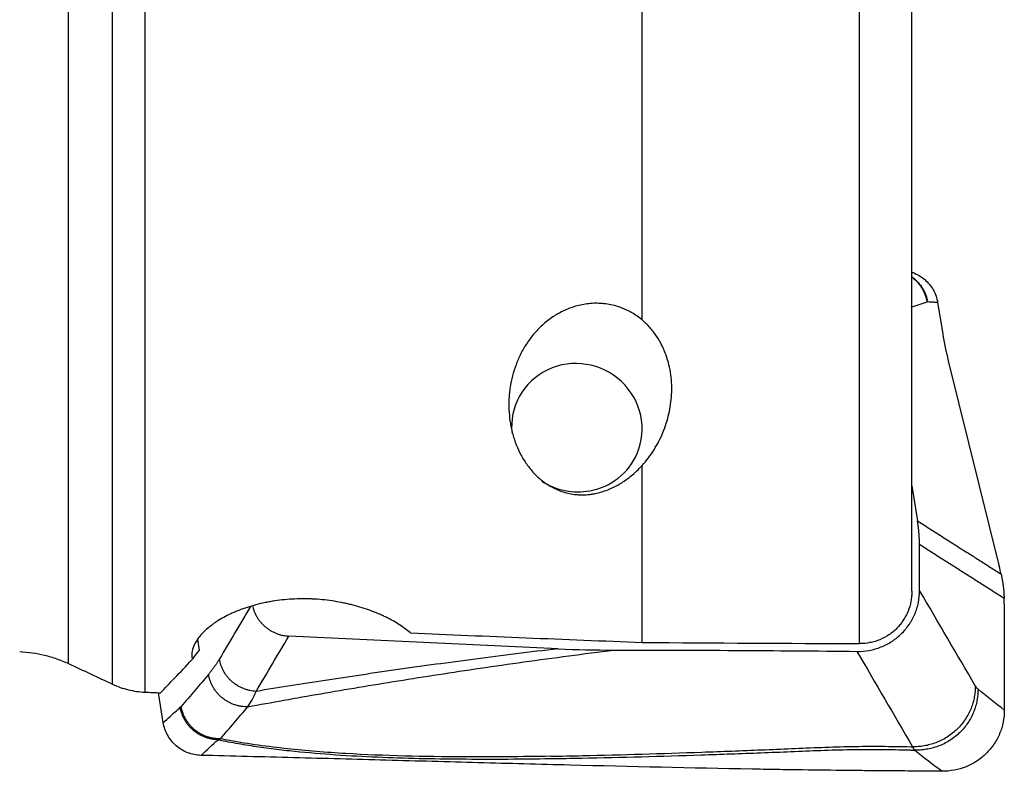
# Model space of a CAD drawing. Units: millimetres. Extents: x 227 to 403, y 213 to 297.
# Drawn here: x 374 to 387, y 234 to 244 of the extents above; entities that cross this region are included whole.
import ezdxf

# ---------------------------------------------------------------- set-up
doc = ezdxf.new("R2010")
doc.units = ezdxf.units.MM
doc.layers.add('1', color=4, linetype='Continuous')

msp = doc.modelspace()

# ---------------------------------------------------------------- linework, layer by layer
at = {"layer": '1'}
for p, q in [((375.0002, 235.1584), (375.0002, 247.4339)), ((375.5701, 234.8917), (375.5701, 247.3544)), ((375.9927, 234.7884), (375.9927, 247.2957)), ((382.4412, 239.6201), (382.4412, 247.0179)), ((385.264, 235.4178), (385.264, 247.0266)), ((385.9412, 236.0985), (385.9412, 246.9878)), ((386.2761, 239.8453), (386.3422, 239.4377)), ((386.4137, 239.0894), (387.0753, 236.4202)), ((382.4412, 235.4334), (382.4412, 237.7305)), ((385.9412, 237.4662), (386.0152, 237.01)), ((386.0412, 236.108), (386.0402, 236.703)), ((387.1386, 235.933), (387.1408, 234.554)), ((376.6738, 235.4724), (376.6948, 235.3338)), ((381.353, 235.3511), (377.8588, 235.5156)), ((376.2292, 234.3927), (376.1662, 234.7812))]:
    msp.add_line(p, q, dxfattribs=at)
for centre, major_axis, ratio, start_param, end_param in [((386.624, 239.2333), (-0.2258, 1.0021), 0.231454, 1.3136089, 1.6626748), ((381.5956, 238.2211), (0.7809, -0.3358), 0.976343, 0, 3.6486973), ((381.5956, 238.2211), (0.7809, -0.3358), 0.976343, 5.3106007, 6.2831853), ((381.5956, 238.2211), (0.7809, -0.3358), 0.976343, 4.5406157, 5.3106007), ((386.7958, 236.159), (-0.2919, 1.373), 0.235843, 4.780479, 4.8535273), ((386.7573, 236.1537), (-0.067, 1.4034), 0.26746, 4.5417238, 4.5935999), ((410.4245, 243.7312), (-108.1459, 1.8616), 0.083986, 1.2816272, 1.3105092), ((377.8956, 236.701), (-1.2912, -1.4911), 0.016795, 5.8869163, 6.2434222), ((367.0748, 244.4721), (-113.9896, 1.9602), 0.077676, 1.7073487, 1.7323858), ((383.9194, 243.7312), (-8.0782, -9.2707), 0.016314, 0.2779564, 0.4198474), ((364.5774, 243.7319), (-60.0261, 4.1833), 0.137858, 1.771733, 1.7751278)]:
    msp.add_ellipse(centre, major_axis=major_axis, ratio=ratio, start_param=start_param, end_param=end_param, dxfattribs=at)
for points, knots in [([(385.942, 240.239), (385.9471, 240.2373), (386.0076, 240.2155), (386.1149, 240.1515), (386.228, 240.0138), (386.2668, 239.9024), (386.2761, 239.8453)], [0, 0, 0, 0, 0.0295774, 0.3530516, 0.6765258, 1, 1, 1, 1]), ([(382.4412, 239.6201), (382.3975, 239.6565), (382.3508, 239.6889), (382.2759, 239.7312), (382.2501, 239.7442), (382.2102, 239.762), (382.1966, 239.7677), (382.1693, 239.7784), (382.1555, 239.7834), (382.0862, 239.8067), (382.0293, 239.82), (381.9562, 239.8298), (381.9415, 239.8314), (381.9119, 239.8339), (381.897, 239.8348), (381.8524, 239.8364), (381.7933, 239.8358), (381.7348, 239.8297), (381.6765, 239.8209), (381.6475, 239.8152), (381.5611, 239.794), (381.5059, 239.7751), (381.4262, 239.7403), (381.4002, 239.7276), (381.3619, 239.707), (381.3493, 239.6998), (381.3244, 239.6851), (381.3122, 239.6776), (381.2521, 239.6388), (381.2071, 239.6046), (381.1438, 239.5491), (381.1234, 239.5298), (381.0841, 239.4901), (381.0653, 239.4698), (381.0115, 239.4075), (380.9789, 239.3644), (380.9196, 239.2753), (380.8929, 239.2294), (380.8569, 239.1585), (380.8457, 239.1346), (380.8247, 239.0867), (380.815, 239.0627), (380.7879, 238.9904), (380.7727, 238.9419), (380.7474, 238.8444), (380.7374, 238.7954), (380.7261, 238.7215), (380.7229, 238.6969), (380.7179, 238.6474), (380.7159, 238.6227), (380.7121, 238.5491), (380.7118, 238.4518), (380.7208, 238.3563), (380.7344, 238.2617), (380.7435, 238.2148), (380.7609, 238.1451), (380.7673, 238.122), (380.7812, 238.0765), (380.7887, 238.054), (380.813, 237.9872), (380.8315, 237.9436), (380.8737, 237.8586), (380.8972, 237.8171), (380.937, 237.7566), (380.951, 237.7367), (380.9806, 237.6974), (380.996, 237.6783), (381.0447, 237.6223), (381.0801, 237.5869), (381.1289, 237.5456), (381.1389, 237.5375), (381.1593, 237.5215), (381.1698, 237.5137), (381.202, 237.4908), (381.2465, 237.4619), (381.2945, 237.4368), (381.332, 237.4194), (381.3447, 237.4139), (381.3707, 237.4035), (381.384, 237.3985), (381.4514, 237.3753), (381.5076, 237.3622), (381.581, 237.3535), (381.5959, 237.3522), (381.6256, 237.3503), (381.67, 237.3487), (381.7141, 237.3506), (381.7581, 237.3548), (381.7727, 237.3565), (381.802, 237.3608), (381.8165, 237.3633), (381.8595, 237.3718), (381.8874, 237.3787), (381.942, 237.3949), (381.9687, 237.4041), (382.0209, 237.4245), (382.0465, 237.4358), (382.1206, 237.4719), (382.1666, 237.499), (382.2534, 237.5579), (382.2943, 237.5898), (382.3714, 237.6576), (382.4074, 237.6932), (382.4412, 237.7305)], [0, 0, 0, 0, 0.03125, 0.03125, 0.046875, 0.046875, 0.0546875, 0.0546875, 0.0625, 0.0625, 0.09375, 0.09375, 0.1015625, 0.1015625, 0.109375, 0.109375, 0.125, 0.140625, 0.140625, 0.15625, 0.15625, 0.1875, 0.1875, 0.203125, 0.203125, 0.2109375, 0.2109375, 0.21875, 0.21875, 0.25, 0.25, 0.265625, 0.265625, 0.28125, 0.28125, 0.3125, 0.3125, 0.34375, 0.34375, 0.359375, 0.359375, 0.375, 0.375, 0.40625, 0.40625, 0.4375, 0.4375, 0.453125, 0.453125, 0.46875, 0.46875, 0.5, 0.53125, 0.53125, 0.5625, 0.5625, 0.578125, 0.578125, 0.59375, 0.59375, 0.625, 0.625, 0.65625, 0.65625, 0.671875, 0.671875, 0.6875, 0.6875, 0.71875, 0.71875, 0.7265625, 0.7265625, 0.734375, 0.734375, 0.75, 0.765625, 0.765625, 0.7734375, 0.7734375, 0.78125, 0.78125, 0.8125, 0.8125, 0.8203125, 0.8203125, 0.828125, 0.84375, 0.84375, 0.8515625, 0.8515625, 0.859375, 0.859375, 0.875, 0.875, 0.890625, 0.890625, 0.90625, 0.90625, 0.9375, 0.9375, 0.96875, 0.96875, 1, 1, 1, 1]), ([(382.4412, 237.7305), (382.4709, 237.763), (382.4985, 237.7964), (382.5502, 237.8649), (382.5742, 237.8999), (382.6415, 238.0074), (382.6799, 238.0822), (382.7283, 238.199), (382.7428, 238.2389), (382.7685, 238.3191), (382.7796, 238.3595), (382.8077, 238.4821), (382.8198, 238.5654), (382.8266, 238.6927), (382.8271, 238.7355), (382.8238, 238.822), (382.8201, 238.8652), (382.8084, 238.9513), (382.8005, 238.9941), (382.7799, 239.0794), (382.7673, 239.1218), (382.7446, 239.1851), (382.7363, 239.2062), (382.7185, 239.248), (382.7089, 239.2686), (382.6784, 239.3297), (382.6556, 239.3694), (382.6043, 239.4462), (382.5759, 239.4834), (382.5285, 239.537), (382.512, 239.5544), (382.4777, 239.5881), (382.4598, 239.6044), (382.4412, 239.6201)], [0, 0, 0, 0, 0.0625, 0.0625, 0.125, 0.125, 0.25, 0.25, 0.3125, 0.3125, 0.375, 0.375, 0.5, 0.5, 0.5625, 0.5625, 0.625, 0.625, 0.6875, 0.6875, 0.75, 0.75, 0.78125, 0.78125, 0.8125, 0.8125, 0.875, 0.875, 0.9375, 0.9375, 0.96875, 0.96875, 1, 1, 1, 1]), ([(387.099, 236.321), (387.1002, 236.3158), (387.1026, 236.3052), (387.1059, 236.2894), (387.1091, 236.2736), (387.1122, 236.2577), (387.1151, 236.2419), (387.1178, 236.226), (387.1203, 236.2102), (387.1227, 236.1943), (387.1249, 236.1785), (387.127, 236.1626), (387.1288, 236.1468), (387.1305, 236.131), (387.1321, 236.1152), (387.1334, 236.0994), (387.1346, 236.0837), (387.1356, 236.0679), (387.1365, 236.0522), (387.1372, 236.0365), (387.1377, 236.0208), (387.1379, 236.0104), (387.138, 236.0052)], [0, 0, 0, 0, 0.0509097, 0.1016873, 0.1523387, 0.2028698, 0.2532867, 0.3035952, 0.3538016, 0.4039119, 0.4539321, 0.5038686, 0.5537275, 0.603515, 0.6532373, 0.7029008, 0.7525118, 0.8020765, 0.8516013, 0.9010926, 0.9505567, 1, 1, 1, 1]), ([(385.229, 235.3171), (385.2828, 235.3165), (385.3357, 235.3211), (385.4136, 235.3354), (385.4394, 235.3414), (385.4905, 235.3561), (385.5159, 235.3647), (385.5897, 235.3939), (385.6364, 235.4179), (385.6915, 235.4535), (385.7024, 235.4609), (385.7238, 235.4763), (385.7344, 235.4843), (385.7654, 235.509), (385.7851, 235.5263), (385.8413, 235.581), (385.8749, 235.6208), (385.9119, 235.675), (385.9191, 235.6861), (385.9328, 235.7085), (385.9525, 235.7425), (385.9808, 235.8011), (385.9986, 235.85), (386.0101, 235.8874), (386.0137, 235.9), (386.0202, 235.9255), (386.0231, 235.9383), (386.0361, 236.0029), (386.0413, 236.0551), (386.0412, 236.108)], [0, 0, 0, 0, 0.125, 0.125, 0.1875, 0.1875, 0.25, 0.25, 0.375, 0.375, 0.40625, 0.40625, 0.4375, 0.4375, 0.5, 0.5, 0.625, 0.625, 0.65625, 0.65625, 0.6875, 0.75, 0.8125, 0.8125, 0.84375, 0.84375, 0.875, 0.875, 1, 1, 1, 1]), ([(385.9412, 236.0985), (385.9412, 236.0764), (385.9402, 236.0543), (385.9371, 236.0212), (385.9358, 236.0101), (385.9327, 235.988), (385.9308, 235.977), (385.9204, 235.9223), (385.908, 235.88), (385.8835, 235.8186), (385.8743, 235.7985), (385.8539, 235.759), (385.8426, 235.7396), (385.8062, 235.6839), (385.7786, 235.6495), (385.7321, 235.602), (385.7157, 235.5869), (385.6812, 235.5582), (385.6633, 235.5448), (385.608, 235.5075), (385.5688, 235.4864), (385.5065, 235.4606), (385.4851, 235.453), (385.442, 235.4401), (385.4203, 235.4347), (385.3544, 235.4219), (385.3096, 235.4176), (385.264, 235.4178)], [0, 0, 0, 0, 0.0625, 0.0625, 0.09375, 0.09375, 0.125, 0.125, 0.25, 0.25, 0.3125, 0.3125, 0.375, 0.375, 0.5, 0.5, 0.5625, 0.5625, 0.625, 0.625, 0.75, 0.75, 0.8125, 0.8125, 0.875, 0.875, 1, 1, 1, 1]), ([(379.4362, 235.5563), (379.3943, 235.5928), (379.3469, 235.6281), (379.2418, 235.6962), (379.1839, 235.7289), (379.1048, 235.7679), (379.0887, 235.7756), (379.0561, 235.7905), (379.0064, 235.8126), (378.9545, 235.8332), (378.848, 235.8725), (378.7733, 235.896), (378.6748, 235.9217), (378.6548, 235.9267), (378.6145, 235.9361), (378.5536, 235.9496), (378.4918, 235.9609), (378.3669, 235.9807), (378.282, 235.9901), (378.1735, 235.9964), (378.1517, 235.9974), (378.1079, 235.9989), (378.0858, 235.9993), (378.02, 235.9998), (377.9764, 235.999), (377.8465, 235.9934), (377.7611, 235.9852), (377.6556, 235.9694), (377.6346, 235.9659), (377.5927, 235.9585), (377.572, 235.9545), (377.5105, 235.9418), (377.4705, 235.9324), (377.3534, 235.9014), (377.2791, 235.8771), (377.1911, 235.8425), (377.1737, 235.8353), (377.1398, 235.8208), (377.09, 235.7985), (377.0125, 235.7592), (376.9559, 235.7256), (376.9156, 235.6997), (376.9026, 235.691), (376.8771, 235.6732), (376.8647, 235.6642), (376.8049, 235.619), (376.7639, 235.582), (376.7121, 235.5258), (376.6965, 235.5069), (376.6685, 235.469), (376.6561, 235.4498), (376.6245, 235.3929), (376.6105, 235.3554), (376.6019, 235.3094), (376.6006, 235.3003), (376.599, 235.2821), (376.5981, 235.2605), (376.5997, 235.2395), (376.6016, 235.2274)], [0, 0, 0, 0, 0.0630915, 0.0630915, 0.1261829, 0.1261829, 0.1419558, 0.1419558, 0.1577287, 0.1892744, 0.1892744, 0.2523659, 0.2523659, 0.2681387, 0.2681387, 0.2839116, 0.3154574, 0.3154574, 0.3785488, 0.3785488, 0.3943217, 0.3943217, 0.4100946, 0.4100946, 0.4416403, 0.4416403, 0.5047318, 0.5047318, 0.5205046, 0.5205046, 0.5362775, 0.5362775, 0.5678232, 0.5678232, 0.6309147, 0.6309147, 0.6466876, 0.6466876, 0.6624604, 0.6940062, 0.7255519, 0.7255519, 0.7413248, 0.7413248, 0.7570976, 0.7570976, 0.8201891, 0.8201891, 0.8517349, 0.8517349, 0.8832806, 0.8832806, 0.9463721, 0.9463721, 0.9621449, 0.9621449, 0.9779178, 1, 1, 1, 1]), ([(374.3662, 235.314), (374.4209, 235.3116), (374.5293, 235.3014), (374.6895, 235.2705), (374.7947, 235.2393), (374.8729, 235.2118), (374.8987, 235.202), (374.9499, 235.1811), (374.9751, 235.1701), (375.0002, 235.1584)], [0, 0, 0, 0, 0.25, 0.5, 0.75, 0.75, 0.875, 0.875, 1, 1, 1, 1]), ([(381.353, 235.3511), (380.9813, 235.3072), (380.6242, 235.2625), (379.9333, 235.1721), (379.5996, 235.1264), (378.9513, 235.034), (378.6368, 234.9873), (378.024, 234.8932), (377.7257, 234.8458), (377.4343, 234.7981)], [0, 0, 0, 0, 0.25, 0.25, 0.5, 0.5, 0.75, 0.75, 1, 1, 1, 1]), ([(377.3258, 234.5981), (377.6335, 234.6551), (377.9488, 234.7117), (378.5975, 234.824), (378.9309, 234.8798), (379.6194, 234.9902), (379.9743, 235.045), (380.7109, 235.1532), (381.0924, 235.2067), (381.4908, 235.2594)], [0, 0, 0, 0, 0.25, 0.25, 0.5, 0.5, 0.75, 0.75, 1, 1, 1, 1]), ([(375.5701, 234.8917), (375.6368, 234.8605), (375.7056, 234.8364), (375.8115, 234.8105), (375.8473, 234.8036), (375.9199, 234.7933), (375.9563, 234.7899), (375.9927, 234.7884)], [0, 0, 0, 0, 0.5, 0.5, 0.75, 0.75, 1, 1, 1, 1]), ([(387.1408, 234.554), (387.1409, 234.5017), (387.1307, 234.3974), (387.0852, 234.2471), (387.0104, 234.109), (386.9098, 233.9879), (386.7869, 233.8886), (386.5998, 233.7903), (386.4408, 233.7603), (386.3346, 233.7609)], [0, 0, 0, 0, 0.125, 0.25, 0.375, 0.5, 0.625, 0.75, 1, 1, 1, 1]), ([(376.9403, 234.1703), (377.0276, 234.1523), (377.1152, 234.1358), (377.2908, 234.1055), (377.467, 234.0778), (377.644, 234.0547), (377.8214, 234.0335), (377.9102, 234.0239), (378.1773, 233.9976), (378.356, 233.9834), (378.7144, 233.96), (378.8941, 233.9508), (379.4342, 233.9291), (379.7959, 233.9226), (380.521, 233.9181), (380.8845, 233.9204), (381.2487, 233.9255)], [0, 0, 0, 0, 0.0625, 0.0625, 0.125, 0.1875, 0.1875, 0.25, 0.25, 0.375, 0.375, 0.5, 0.5, 0.75, 0.75, 1, 1, 1, 1]), ([(381.2553, 233.9559), (380.8779, 233.9495), (380.5011, 233.9462), (379.613, 233.9499), (379.1025, 233.9609), (378.3423, 234.0058), (378.0898, 234.0256), (377.5876, 234.0798), (377.3379, 234.1141), (377.0505, 234.1668), (377.0108, 234.1744), (376.9712, 234.1823)], [0, 0, 0, 0, 0.2606447, 0.2606447, 0.6160591, 0.6160591, 0.7937663, 0.7937663, 0.9714735, 0.9714735, 1, 1, 1, 1]), ([(381.2487, 233.9255), (381.3858, 233.9274), (381.523, 233.9297), (382.1753, 233.9423), (382.6913, 233.9567), (383.4664, 233.9824), (383.7249, 233.9917), (384.113, 234.0064), (384.2424, 234.0114), (384.5013, 234.0217), (384.6308, 234.0274), (384.8897, 234.0371), (385.0189, 234.0409), (385.2767, 234.0446), (385.4053, 234.0449), (385.6621, 234.0429), (385.7903, 234.0406), (385.9385, 234.0366), (385.9586, 234.036), (385.9787, 234.0354)], [0, 0, 0, 0, 0.0872536, 0.0872536, 0.4144846, 0.4144846, 0.5781001, 0.5781001, 0.6599078, 0.6599078, 0.7417156, 0.7417156, 0.8235233, 0.8235233, 0.905331, 0.905331, 0.9871388, 0.9871388, 1, 1, 1, 1]), ([(381.2553, 233.9559), (381.3926, 233.9582), (381.5299, 233.9609), (382.1826, 233.9753), (382.699, 233.991), (383.4748, 234.0187), (383.7335, 234.0286), (384.1219, 234.0442), (384.2514, 234.0495), (384.5105, 234.0604), (384.6402, 234.0664), (384.8992, 234.0767), (385.0285, 234.0808), (385.2866, 234.0852), (385.4153, 234.0858), (385.6724, 234.0845), (385.8007, 234.0824), (385.9358, 234.0791), (385.9429, 234.0789), (385.9499, 234.0787)], [0, 0, 0, 0, 0.0879889, 0.0879889, 0.4179815, 0.4179815, 0.5829777, 0.5829777, 0.6654758, 0.6654758, 0.747974, 0.747974, 0.8304721, 0.8304721, 0.9129702, 0.9129702, 0.9954684, 0.9954684, 1, 1, 1, 1]), ([(386.2258, 233.762), (386.1755, 233.7624), (386.1252, 233.7627), (386.0248, 233.7634), (385.9747, 233.7638), (385.8247, 233.7648), (385.725, 233.7655), (385.5264, 233.767), (385.4274, 233.7678), (385.2795, 233.7691), (385.2302, 233.7696), (385.1319, 233.7705), (385.0829, 233.771), (384.8381, 233.7735), (384.644, 233.7761), (384.4007, 233.7796), (384.3519, 233.7803), (384.2545, 233.7818), (384.1083, 233.7841), (383.9619, 233.7866), (383.0829, 233.8021), (382.2968, 233.8205), (381.3083, 233.8456), (381.1102, 233.8508), (380.7137, 233.8612), (380.1184, 233.8771), (379.521, 233.8934), (378.7228, 233.9151), (378.3228, 233.926), (377.5217, 233.9471), (377.1205, 233.9574), (376.7187, 233.9673)], [0, 0, 0, 0, 0.015625, 0.015625, 0.03125, 0.03125, 0.0625, 0.0625, 0.09375, 0.09375, 0.109375, 0.109375, 0.125, 0.125, 0.1875, 0.1875, 0.203125, 0.203125, 0.21875, 0.25, 0.25, 0.5, 0.5, 0.5625, 0.5625, 0.625, 0.75, 0.75, 0.875, 0.875, 1, 1, 1, 1])]:
    msp.add_open_spline(points, degree=3, knots=knots, dxfattribs=at)
for points, weights in [([(385.9435, 240.1724), (386.106, 240.0507), (386.138, 239.8534)], [0.875016685638, 0.866559844559, 1]), ([(385.9446, 240.1774), (386.1121, 240.0555), (386.1448, 239.8542)], [0.882582425186, 0.867740505561, 1]), ([(386.0402, 236.703), (386.04, 236.8573), (386.0152, 237.01)], [1, 0.996917333733, 1]), ([(377.387, 235.91), (377.4692, 235.5339), (377.8588, 235.5156)], [0.981588331478, 0.780327026147, 1]), ([(377.4343, 234.7981), (377.0227, 234.8175), (376.9576, 235.2185)], [1, 0.770718528553, 1]), ([(377.3258, 234.5981), (376.8859, 234.5904), (376.8163, 235.0191)], [1, 0.749380358535, 1]), ([(386.765, 234.8696), (386.7663, 234.0667), (385.9499, 234.0787)], [1, 0.707395193397, 1]), ([(386.7996, 234.8261), (386.8009, 234.0174), (385.9787, 234.0353)], [1, 0.704857301177, 1]), ([(376.9398, 234.1704), (376.5166, 234.1792), (376.4498, 234.5913)], [1, 0.762169874702, 1]), ([(376.9713, 234.1822), (376.5309, 234.174), (376.4613, 234.6032)], [1, 0.749025342032, 1])]:
    msp.add_rational_spline(points, weights, degree=2, dxfattribs=at)
for points, degree in [([(385.9322, 239.7844), (386.0008, 239.8074), (386.0694, 239.8304), (386.138, 239.8534)], 3), ([(386.138, 239.8534), (386.1402, 239.8542), (386.1424, 239.8544), (386.1448, 239.8543)], 3), ([(386.2234, 239.8484), (386.1972, 239.8501), (386.171, 239.8521), (386.1448, 239.8542)], 3), ([(386.2761, 239.8453), (386.2585, 239.8462), (386.241, 239.8473), (386.2234, 239.8484)], 3), ([(386.0152, 237.01), (387.099, 236.321)], 1), ([(387.138, 236.0052), (386.0402, 236.703)], 1), ([(386.7649, 234.8697), (386.5237, 235.283), (386.2824, 235.6958), (386.0412, 236.108)], 3), ([(377.3611, 235.9006), (377.2266, 235.6733), (377.0921, 235.4459), (376.9576, 235.2185)], 3), ([(377.4343, 234.7981), (377.5758, 235.0373), (377.7173, 235.2764), (377.8588, 235.5156)], 3), ([(381.353, 235.3511), (381.5932, 235.3398), (381.8337, 235.3342), (382.074, 235.3343)], 3), ([(381.4908, 235.2594), (381.6811, 235.2845), (381.8753, 235.3095), (382.074, 235.3343)], 3), ([(382.074, 235.3343), (383.1255, 235.3347), (384.1772, 235.329), (385.229, 235.3171)], 3), ([(385.229, 235.3171), (385.4693, 234.9049), (385.7096, 234.4921), (385.9499, 234.0788)], 3), ([(376.8163, 235.0191), (376.892, 235.1078), (376.9576, 235.2185)], 2), ([(375.0002, 235.1584), (375.1901, 235.0694), (375.3801, 234.9805), (375.5701, 234.8917)], 3), ([(376.8163, 235.0191), (376.698, 234.8805), (376.5797, 234.7419), (376.4614, 234.6032)], 3), ([(386.7996, 234.8262), (386.788, 234.8355), (386.7765, 234.8498), (386.765, 234.8696)], 3), ([(387.1408, 234.554), (387.0271, 234.6424), (386.9134, 234.7333), (386.7996, 234.8261)], 3), ([(377.3258, 234.5981), (377.3639, 234.6549), (377.4003, 234.7208), (377.4343, 234.7981)], 3), ([(376.3178, 234.473), (376.3618, 234.5127), (376.4058, 234.5521), (376.4498, 234.5913)], 3), ([(376.4613, 234.6032), (376.4575, 234.5987), (376.4537, 234.5948), (376.4498, 234.5913)], 3), ([(376.9713, 234.1823), (377.0895, 234.3209), (377.2076, 234.4595), (377.3258, 234.5981)], 3), ([(376.2292, 234.3927), (376.2587, 234.4196), (376.2883, 234.4464), (376.3178, 234.473)], 3), ([(376.7187, 233.9673), (376.6602, 233.9687), (376.5433, 233.9922), (376.3899, 234.0854), (376.2772, 234.224), (376.2385, 234.3356), (376.2292, 234.3927)], 3), ([(376.7186, 233.9673), (376.7923, 234.0357), (376.866, 234.1034), (376.9398, 234.1704)], 3), ([(376.9398, 234.1704), (376.9503, 234.1737), (376.9608, 234.1777), (376.9713, 234.1822)], 3), ([(385.9499, 234.0787), (385.9596, 234.059), (385.9692, 234.0447), (385.9785, 234.0354)], 3), ([(385.9787, 234.0353), (386.0966, 233.9419), (386.2146, 233.8504), (386.3346, 233.7614)], 3), ([(386.3346, 233.7614), (386.2983, 233.7616), (386.262, 233.7618), (386.2258, 233.762)], 3)]:
    msp.add_open_spline(points, degree=degree, dxfattribs=at)

doc.saveas('drawing.dxf')
